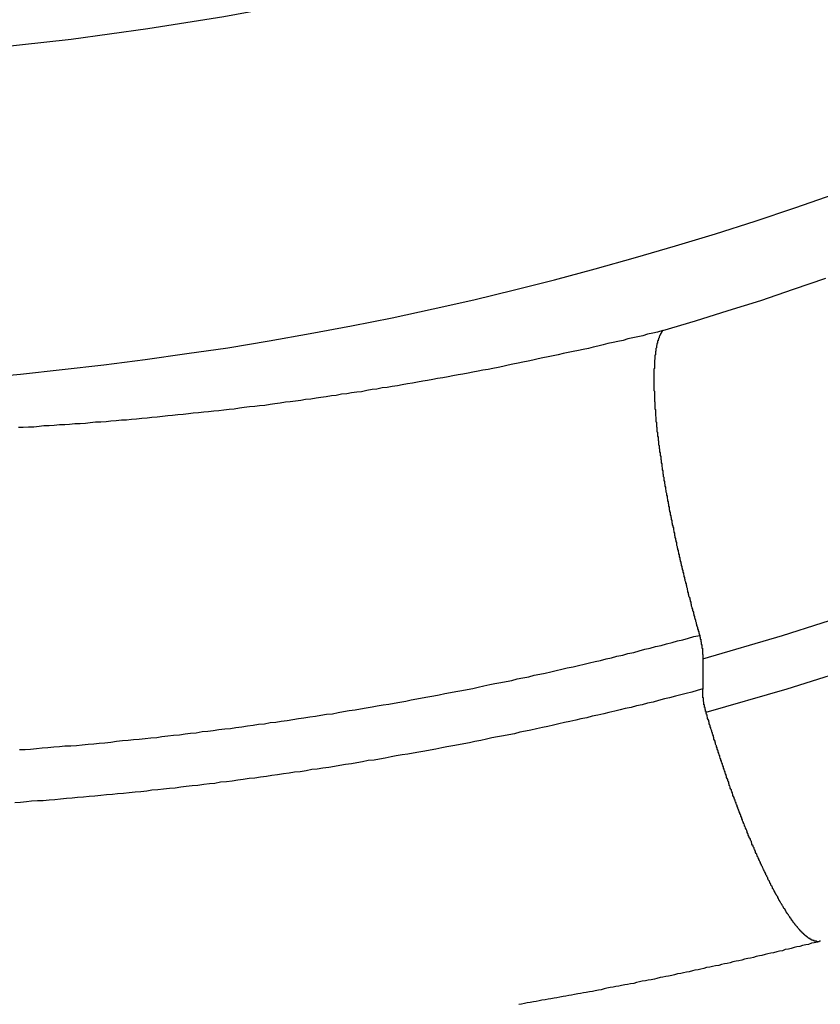
# Model space of a CAD drawing. Units: millimetres. Extents: x -4422 to 168, y 477 to 7931.
# Drawn here: x -2139 to -2124, y 3251 to 3269 of the extents above; entities that cross this region are included whole.
import ezdxf

# ---------------------------------------------------------------- set-up
doc = ezdxf.new("R2010")
doc.units = ezdxf.units.MM
doc.header["$LTSCALE"] = 20
doc.layers.get('0').update_dxf_attribs({"linetype": 'CONTINUOUS'})
doc.layers.get('DEFPOINTS').update_dxf_attribs({"linetype": 'CONTINUOUS'})
doc.layers.add('AM_5', color=3, linetype='CONTINUOUS', lineweight=25)
doc.layers.add('WIDOCZNE__ISO_', color=7, linetype='CONTINUOUS')
doc.layers.add('WIDOCZNE_WĄSKIE__ISO_', color=7, linetype='CONTINUOUS')
doc.styles.get("Standard").update_dxf_attribs({"font": 'isocp.shx'})
doc.dimstyles.get("Standard").update_dxf_attribs({"dimtxt": 0.18, "dimasz": 0.18, "dimexe": 0.18, "dimexo": 0.0625, "dimgap": 0.09, "dimtad": 0, "dimtih": 1, "dimtoh": 1, "dimzin": 0, "dimdsep": 46, "dimtxsty": 'Standard', "dimcen": 0.09, "dimadec": 0, "dimazin": 0, "dimtfac": 1, "dimtofl": 0, "dimtmove": 2, "dimatfit": 3, "dimfxl": 1, "dimtolj": 1, "dimarcsym": 0})

# ---------------------------------------------------------------- blocks, each defined once
blk = doc.blocks.new('*U29')
at = {"layer": 'AM_5', "color": 2}
blk.add_text('683', height=87.5, rotation=90, dxfattribs=at).set_placement((-1546.243, 2981.705))
blk = doc.blocks.new('*D28')
at = {"layer": 'AM_5', "linetype": 'ByBlock'}
for p, q in [((-2158.673, 3420.842), (-1481.745, 3420.842)), ((-1506.745, 3333.342), (-1506.745, 2825.342)), ((-2158.673, 2737.842), (-1481.745, 2737.842))]:
    blk.add_line(p, q, dxfattribs=at)
at = {"layer": 'AM_5'}
for points in [[(-1521.329, 3333.342), (-1492.162, 3333.342), (-1506.745, 3420.842)], [(-1521.329, 2825.342), (-1492.162, 2825.342), (-1506.745, 2737.842)]]:
    blk.add_solid(points, dxfattribs=at)
at = {"layer": 'DEFPOINTS', "color": 0}
for p in [(-2183.673, 3420.842), (-2183.673, 2737.842), (-1506.745, 2737.842)]:
    blk.add_point(p, dxfattribs=at)
blk.add_blockref('*U29', (0, 0))

msp = doc.modelspace()

# ---------------------------------------------------------------- linework, layer by layer
at = {"layer": 'WIDOCZNE__ISO_'}
msp.add_line((-2126.427, 3257.096), (-2126.427, 3256.523), dxfattribs=at)
for points in [[(-2127.184, 3263.318, 0), (-2127.194, 3263.308, 0), (-2127.194, 3263.308, 0), (-2127.194, 3263.298, 0), (-2127.204, 3263.298, 0), (-2127.204, 3263.298, 0), (-2127.204, 3263.288, 0), (-2127.204, 3263.288, 0), (-2127.214, 3263.278, 0), (-2127.214, 3263.278, 0), (-2127.214, 3263.268, 0), (-2127.214, 3263.268, 0), (-2127.224, 3263.258, 0), (-2127.224, 3263.258, 0), (-2127.224, 3263.258, 0), (-2127.224, 3263.248, 0), (-2127.234, 3263.248, 0), (-2127.234, 3263.238, 0), (-2127.234, 3263.228, 0), (-2127.234, 3263.228, 0), (-2127.244, 3263.218, 0), (-2127.244, 3263.218, 0), (-2127.244, 3263.208, 0), (-2127.244, 3263.208, 0), (-2127.254, 3263.198, 0), (-2127.254, 3263.198, 0), (-2127.254, 3263.188, 0), (-2127.254, 3263.178, 0), (-2127.254, 3263.178, 0), (-2127.264, 3263.168, 0), (-2127.264, 3263.168, 0), (-2127.264, 3263.158, 0), (-2127.264, 3263.148, 0), (-2127.274, 3263.148, 0), (-2127.274, 3263.138, 0), (-2127.274, 3263.138, 0), (-2127.274, 3263.128, 0), (-2127.274, 3263.118, 0), (-2127.284, 3263.118, 0), (-2127.284, 3263.108, 0), (-2127.284, 3263.098, 0), (-2127.284, 3263.098, 0), (-2127.284, 3263.088, 0), (-2127.284, 3263.078, 0), (-2127.294, 3263.068, 0), (-2127.294, 3263.068, 0), (-2127.294, 3263.058, 0), (-2127.294, 3263.048, 0), (-2127.294, 3263.038, 0), (-2127.294, 3263.038, 0), (-2127.304, 3263.028, 0), (-2127.304, 3263.018, 0), (-2127.304, 3263.008, 0), (-2127.304, 3263.008, 0), (-2127.304, 3262.998, 0), (-2127.304, 3262.988, 0), (-2127.314, 3262.978, 0), (-2127.314, 3262.968, 0), (-2127.314, 3262.968, 0), (-2127.314, 3262.958, 0), (-2127.314, 3262.948, 0), (-2127.314, 3262.938, 0), (-2127.314, 3262.928, 0), (-2127.324, 3262.918, 0), (-2127.324, 3262.918, 0), (-2127.324, 3262.908, 0), (-2127.324, 3262.898, 0), (-2127.324, 3262.888, 0), (-2127.324, 3262.878, 0), (-2127.324, 3262.868, 0), (-2127.324, 3262.858, 0), (-2127.334, 3262.848, 0), (-2127.334, 3262.838, 0), (-2127.334, 3262.838, 0), (-2127.334, 3262.828, 0), (-2127.334, 3262.818, 0), (-2127.334, 3262.808, 0), (-2127.334, 3262.798, 0), (-2127.334, 3262.788, 0), (-2127.334, 3262.778, 0), (-2127.334, 3262.768, 0), (-2127.344, 3262.758, 0), (-2127.344, 3262.748, 0), (-2127.344, 3262.738, 0), (-2127.344, 3262.728, 0), (-2127.344, 3262.718, 0), (-2127.344, 3262.708, 0), (-2127.344, 3262.698, 0), (-2127.344, 3262.688, 0), (-2127.344, 3262.678, 0), (-2127.344, 3262.668, 0), (-2127.344, 3262.658, 0), (-2127.344, 3262.648, 0), (-2127.344, 3262.638, 0), (-2127.344, 3262.618, 0), (-2127.344, 3262.608, 0), (-2127.344, 3262.598, 0), (-2127.354, 3262.588, 0), (-2127.354, 3262.578, 0), (-2127.354, 3262.568, 0), (-2127.354, 3262.558, 0), (-2127.354, 3262.548, 0), (-2127.354, 3262.538, 0), (-2127.354, 3262.518, 0), (-2127.354, 3262.508, 0), (-2127.354, 3262.498, 0), (-2127.354, 3262.488, 0), (-2127.354, 3262.478, 0), (-2127.354, 3262.468, 0), (-2127.354, 3262.458, 0), (-2127.354, 3262.438, 0), (-2127.354, 3262.428, 0), (-2127.354, 3262.418, 0), (-2127.354, 3262.408, 0), (-2127.354, 3262.398, 0), (-2127.354, 3262.378, 0), (-2127.354, 3262.368, 0), (-2127.354, 3262.358, 0), (-2127.354, 3262.348, 0), (-2127.354, 3262.328, 0), (-2127.354, 3262.318, 0), (-2127.354, 3262.308, 0), (-2127.354, 3262.298, 0), (-2127.354, 3262.278, 0), (-2127.354, 3262.268, 0), (-2127.354, 3262.258, 0), (-2127.354, 3262.248, 0), (-2127.354, 3262.228, 0), (-2127.354, 3262.218, 0), (-2127.354, 3262.208, 0), (-2127.354, 3262.188, 0), (-2127.354, 3262.178, 0), (-2127.344, 3262.168, 0), (-2127.344, 3262.148, 0), (-2127.344, 3262.138, 0), (-2127.344, 3262.128, 0), (-2127.344, 3262.108, 0), (-2127.344, 3262.098, 0), (-2127.344, 3262.088, 0), (-2127.344, 3262.068, 0), (-2127.344, 3262.058, 0), (-2127.344, 3262.048, 0), (-2127.344, 3262.028, 0), (-2127.344, 3262.018, 0), (-2127.344, 3261.998, 0), (-2127.344, 3261.988, 0), (-2127.344, 3261.978, 0), (-2127.334, 3261.958, 0), (-2127.334, 3261.948, 0), (-2127.334, 3261.928, 0), (-2127.334, 3261.918, 0), (-2127.334, 3261.908, 0), (-2127.334, 3261.888, 0), (-2127.334, 3261.878, 0), (-2127.334, 3261.858, 0), (-2127.334, 3261.848, 0), (-2127.334, 3261.828, 0), (-2127.324, 3261.818, 0), (-2127.324, 3261.798, 0), (-2127.324, 3261.788, 0), (-2127.324, 3261.768, 0), (-2127.324, 3261.758, 0), (-2127.324, 3261.738, 0), (-2127.324, 3261.728, 0), (-2127.324, 3261.708, 0), (-2127.324, 3261.698, 0), (-2127.314, 3261.678, 0), (-2127.314, 3261.668, 0), (-2127.314, 3261.648, 0), (-2127.314, 3261.638, 0), (-2127.314, 3261.618, 0), (-2127.314, 3261.608, 0), (-2127.314, 3261.588, 0), (-2127.304, 3261.578, 0), (-2127.304, 3261.558, 0), (-2127.304, 3261.538, 0), (-2127.304, 3261.528, 0), (-2127.304, 3261.508, 0), (-2127.304, 3261.498, 0), (-2127.294, 3261.478, 0), (-2127.294, 3261.468, 0), (-2127.294, 3261.448, 0), (-2127.294, 3261.428, 0), (-2127.294, 3261.418, 0), (-2127.294, 3261.398, 0), (-2127.284, 3261.388, 0), (-2127.284, 3261.368, 0), (-2127.284, 3261.348, 0), (-2127.284, 3261.338, 0), (-2127.284, 3261.318, 0), (-2127.274, 3261.298, 0), (-2127.274, 3261.288, 0), (-2127.274, 3261.268, 0), (-2127.274, 3261.248, 0), (-2127.274, 3261.238, 0), (-2127.264, 3261.218, 0), (-2127.264, 3261.198, 0), (-2127.264, 3261.188, 0), (-2127.264, 3261.168, 0), (-2127.264, 3261.148, 0), (-2127.254, 3261.138, 0), (-2127.254, 3261.118, 0), (-2127.254, 3261.098, 0), (-2127.254, 3261.088, 0), (-2127.244, 3261.068, 0), (-2127.244, 3261.048, 0), (-2127.244, 3261.028, 0), (-2127.244, 3261.018, 0), (-2127.234, 3260.998, 0), (-2127.234, 3260.978, 0), (-2127.234, 3260.958, 0), (-2127.234, 3260.948, 0), (-2127.224, 3260.928, 0), (-2127.224, 3260.908, 0), (-2127.224, 3260.888, 0), (-2127.224, 3260.878, 0), (-2127.214, 3260.858, 0), (-2127.214, 3260.838, 0), (-2127.214, 3260.818, 0), (-2127.214, 3260.808, 0), (-2127.204, 3260.788, 0), (-2127.204, 3260.768, 0), (-2127.204, 3260.748, 0), (-2127.204, 3260.738, 0), (-2127.194, 3260.718, 0), (-2127.194, 3260.698, 0), (-2127.194, 3260.678, 0), (-2127.184, 3260.658, 0), (-2127.184, 3260.638, 0), (-2127.184, 3260.628, 0), (-2127.184, 3260.608, 0), (-2127.174, 3260.588, 0), (-2127.174, 3260.568, 0), (-2127.174, 3260.548, 0), (-2127.164, 3260.538, 0), (-2127.164, 3260.518, 0), (-2127.164, 3260.498, 0), (-2127.164, 3260.478, 0), (-2127.154, 3260.458, 0), (-2127.154, 3260.438, 0), (-2127.154, 3260.418, 0), (-2127.144, 3260.408, 0), (-2127.144, 3260.388, 0), (-2127.144, 3260.368, 0), (-2127.134, 3260.348, 0), (-2127.134, 3260.328, 0), (-2127.134, 3260.308, 0), (-2127.124, 3260.288, 0), (-2127.124, 3260.278, 0), (-2127.124, 3260.258, 0), (-2127.114, 3260.238, 0), (-2127.114, 3260.218, 0), (-2127.114, 3260.198, 0), (-2127.104, 3260.178, 0), (-2127.104, 3260.158, 0), (-2127.104, 3260.138, 0), (-2127.094, 3260.118, 0), (-2127.094, 3260.098, 0), (-2127.094, 3260.088, 0), (-2127.084, 3260.068, 0), (-2127.084, 3260.048, 0), (-2127.074, 3260.028, 0), (-2127.074, 3260.008, 0), (-2127.074, 3259.988, 0), (-2127.064, 3259.968, 0), (-2127.064, 3259.948, 0), (-2127.064, 3259.928, 0), (-2127.054, 3259.908, 0), (-2127.054, 3259.888, 0), (-2127.044, 3259.868, 0), (-2127.044, 3259.848, 0), (-2127.044, 3259.828, 0), (-2127.034, 3259.808, 0), (-2127.034, 3259.788, 0), (-2127.024, 3259.768, 0), (-2127.024, 3259.748, 0), (-2127.024, 3259.738, 0), (-2127.014, 3259.718, 0), (-2127.014, 3259.698, 0), (-2127.014, 3259.678, 0), (-2127.004, 3259.658, 0), (-2127.004, 3259.638, 0), (-2126.994, 3259.618, 0), (-2126.994, 3259.598, 0), (-2126.984, 3259.578, 0), (-2126.984, 3259.558, 0), (-2126.984, 3259.538, 0), (-2126.974, 3259.518, 0), (-2126.974, 3259.498, 0), (-2126.964, 3259.478, 0), (-2126.964, 3259.458, 0), (-2126.964, 3259.438, 0), (-2126.954, 3259.418, 0), (-2126.954, 3259.398, 0), (-2126.944, 3259.378, 0), (-2126.944, 3259.358, 0), (-2126.934, 3259.338, 0), (-2126.934, 3259.318, 0), (-2126.924, 3259.298, 0), (-2126.924, 3259.268, 0), (-2126.924, 3259.248, 0), (-2126.914, 3259.228, 0), (-2126.914, 3259.208, 0), (-2126.904, 3259.188, 0), (-2126.904, 3259.168, 0), (-2126.894, 3259.148, 0), (-2126.894, 3259.128, 0), (-2126.884, 3259.108, 0), (-2126.884, 3259.088, 0), (-2126.874, 3259.068, 0), (-2126.874, 3259.048, 0), (-2126.874, 3259.028, 0), (-2126.864, 3259.008, 0), (-2126.864, 3258.988, 0), (-2126.854, 3258.968, 0), (-2126.854, 3258.948, 0), (-2126.844, 3258.928, 0), (-2126.844, 3258.908, 0), (-2126.834, 3258.888, 0), (-2126.834, 3258.868, 0), (-2126.824, 3258.848, 0), (-2126.824, 3258.828, 0), (-2126.814, 3258.808, 0), (-2126.814, 3258.788, 0), (-2126.804, 3258.768, 0), (-2126.804, 3258.738, 0), (-2126.794, 3258.718, 0), (-2126.794, 3258.698, 0), (-2126.784, 3258.678, 0), (-2126.784, 3258.658, 0), (-2126.774, 3258.638, 0), (-2126.774, 3258.618, 0), (-2126.764, 3258.598, 0), (-2126.764, 3258.578, 0), (-2126.754, 3258.558, 0), (-2126.754, 3258.538, 0), (-2126.744, 3258.518, 0), (-2126.744, 3258.498, 0), (-2126.734, 3258.478, 0), (-2126.734, 3258.458, 0), (-2126.724, 3258.438, 0), (-2126.724, 3258.408, 0), (-2126.714, 3258.388, 0), (-2126.714, 3258.368, 0), (-2126.704, 3258.348, 0), (-2126.704, 3258.328, 0), (-2126.694, 3258.308, 0), (-2126.694, 3258.288, 0), (-2126.684, 3258.268, 0), (-2126.674, 3258.248, 0), (-2126.674, 3258.228, 0), (-2126.664, 3258.208, 0), (-2126.664, 3258.188, 0), (-2126.654, 3258.168, 0), (-2126.654, 3258.148, 0), (-2126.644, 3258.128, 0), (-2126.644, 3258.098, 0), (-2126.634, 3258.078, 0), (-2126.634, 3258.058, 0), (-2126.624, 3258.038, 0), (-2126.624, 3258.018, 0), (-2126.614, 3257.998, 0), (-2126.604, 3257.978, 0), (-2126.604, 3257.958, 0), (-2126.594, 3257.938, 0), (-2126.594, 3257.918, 0), (-2126.584, 3257.898, 0), (-2126.584, 3257.878, 0), (-2126.574, 3257.858, 0), (-2126.564, 3257.828, 0), (-2126.564, 3257.808, 0), (-2126.554, 3257.788, 0), (-2126.554, 3257.768, 0), (-2126.544, 3257.748, 0), (-2126.544, 3257.728, 0), (-2126.534, 3257.708, 0), (-2126.524, 3257.688, 0), (-2126.524, 3257.668, 0), (-2126.514, 3257.648, 0), (-2126.514, 3257.628, 0), (-2126.504, 3257.608, 0), (-2126.504, 3257.588, 0), (-2126.494, 3257.568, 0), (-2126.484, 3257.538, 0)], [(-2126.484, 3257.538, 0), (-2126.484, 3257.538, 0), (-2126.484, 3257.538, 0), (-2126.484, 3257.538, 0), (-2126.484, 3257.538, 0), (-2126.484, 3257.528, 0), (-2126.484, 3257.528, 0), (-2126.484, 3257.528, 0), (-2126.484, 3257.528, 0), (-2126.484, 3257.518, 0), (-2126.484, 3257.518, 0), (-2126.484, 3257.518, 0), (-2126.484, 3257.518, 0), (-2126.484, 3257.508, 0), (-2126.484, 3257.508, 0), (-2126.474, 3257.508, 0), (-2126.474, 3257.508, 0), (-2126.474, 3257.508, 0), (-2126.474, 3257.498, 0), (-2126.474, 3257.498, 0), (-2126.474, 3257.498, 0), (-2126.474, 3257.498, 0), (-2126.474, 3257.488, 0), (-2126.474, 3257.488, 0), (-2126.474, 3257.488, 0), (-2126.474, 3257.488, 0), (-2126.474, 3257.478, 0), (-2126.474, 3257.478, 0), (-2126.474, 3257.478, 0), (-2126.474, 3257.478, 0), (-2126.474, 3257.478, 0), (-2126.474, 3257.468, 0), (-2126.474, 3257.468, 0), (-2126.464, 3257.468, 0), (-2126.464, 3257.468, 0), (-2126.464, 3257.458, 0), (-2126.464, 3257.458, 0), (-2126.464, 3257.458, 0), (-2126.464, 3257.458, 0), (-2126.464, 3257.448, 0), (-2126.464, 3257.448, 0), (-2126.464, 3257.448, 0), (-2126.464, 3257.448, 0), (-2126.464, 3257.448, 0), (-2126.464, 3257.438, 0), (-2126.464, 3257.438, 0), (-2126.464, 3257.438, 0), (-2126.464, 3257.438, 0), (-2126.464, 3257.428, 0), (-2126.464, 3257.428, 0), (-2126.464, 3257.428, 0), (-2126.464, 3257.428, 0), (-2126.454, 3257.418, 0), (-2126.454, 3257.418, 0), (-2126.454, 3257.418, 0), (-2126.454, 3257.418, 0), (-2126.454, 3257.418, 0), (-2126.454, 3257.408, 0), (-2126.454, 3257.408, 0), (-2126.454, 3257.408, 0), (-2126.454, 3257.408, 0), (-2126.454, 3257.398, 0), (-2126.454, 3257.398, 0), (-2126.454, 3257.398, 0), (-2126.454, 3257.398, 0), (-2126.454, 3257.388, 0), (-2126.454, 3257.388, 0), (-2126.454, 3257.388, 0), (-2126.454, 3257.388, 0), (-2126.454, 3257.388, 0), (-2126.454, 3257.378, 0), (-2126.454, 3257.378, 0), (-2126.454, 3257.378, 0), (-2126.454, 3257.378, 0), (-2126.454, 3257.368, 0), (-2126.454, 3257.368, 0), (-2126.444, 3257.368, 0), (-2126.444, 3257.368, 0), (-2126.444, 3257.358, 0), (-2126.444, 3257.358, 0), (-2126.444, 3257.358, 0), (-2126.444, 3257.358, 0), (-2126.444, 3257.348, 0), (-2126.444, 3257.348, 0), (-2126.444, 3257.348, 0), (-2126.444, 3257.348, 0), (-2126.444, 3257.348, 0), (-2126.444, 3257.338, 0), (-2126.444, 3257.338, 0), (-2126.444, 3257.338, 0), (-2126.444, 3257.338, 0), (-2126.444, 3257.328, 0), (-2126.444, 3257.328, 0), (-2126.444, 3257.328, 0), (-2126.444, 3257.328, 0), (-2126.444, 3257.318, 0), (-2126.444, 3257.318, 0), (-2126.444, 3257.318, 0), (-2126.444, 3257.318, 0), (-2126.444, 3257.318, 0), (-2126.444, 3257.308, 0), (-2126.444, 3257.308, 0), (-2126.444, 3257.308, 0), (-2126.444, 3257.308, 0), (-2126.444, 3257.298, 0), (-2126.444, 3257.298, 0), (-2126.434, 3257.298, 0), (-2126.434, 3257.298, 0), (-2126.434, 3257.288, 0), (-2126.434, 3257.288, 0), (-2126.434, 3257.288, 0), (-2126.434, 3257.288, 0), (-2126.434, 3257.278, 0), (-2126.434, 3257.278, 0), (-2126.434, 3257.278, 0), (-2126.434, 3257.278, 0), (-2126.434, 3257.278, 0), (-2126.434, 3257.268, 0), (-2126.434, 3257.268, 0), (-2126.434, 3257.268, 0), (-2126.434, 3257.268, 0), (-2126.434, 3257.258, 0), (-2126.434, 3257.258, 0), (-2126.434, 3257.258, 0), (-2126.434, 3257.258, 0), (-2126.434, 3257.248, 0), (-2126.434, 3257.248, 0), (-2126.434, 3257.248, 0), (-2126.434, 3257.248, 0), (-2126.434, 3257.238, 0), (-2126.434, 3257.238, 0), (-2126.434, 3257.238, 0), (-2126.434, 3257.238, 0), (-2126.434, 3257.238, 0), (-2126.434, 3257.228, 0), (-2126.434, 3257.228, 0), (-2126.434, 3257.228, 0), (-2126.434, 3257.228, 0), (-2126.434, 3257.218, 0), (-2126.434, 3257.218, 0), (-2126.434, 3257.218, 0), (-2126.434, 3257.218, 0), (-2126.434, 3257.208, 0), (-2126.434, 3257.208, 0), (-2126.434, 3257.208, 0), (-2126.434, 3257.208, 0), (-2126.434, 3257.198, 0), (-2126.434, 3257.198, 0), (-2126.434, 3257.198, 0), (-2126.434, 3257.198, 0), (-2126.434, 3257.198, 0), (-2126.434, 3257.188, 0), (-2126.434, 3257.188, 0), (-2126.434, 3257.188, 0), (-2126.434, 3257.188, 0), (-2126.434, 3257.178, 0), (-2126.424, 3257.178, 0), (-2126.424, 3257.178, 0), (-2126.424, 3257.178, 0), (-2126.424, 3257.168, 0), (-2126.424, 3257.168, 0), (-2126.424, 3257.168, 0), (-2126.424, 3257.168, 0), (-2126.424, 3257.158, 0), (-2126.424, 3257.158, 0), (-2126.424, 3257.158, 0), (-2126.424, 3257.158, 0), (-2126.424, 3257.158, 0), (-2126.424, 3257.148, 0), (-2126.424, 3257.148, 0), (-2126.424, 3257.148, 0), (-2126.424, 3257.148, 0), (-2126.424, 3257.138, 0), (-2126.424, 3257.138, 0), (-2126.424, 3257.138, 0), (-2126.424, 3257.138, 0), (-2126.424, 3257.128, 0), (-2126.424, 3257.128, 0), (-2126.424, 3257.128, 0), (-2126.424, 3257.128, 0), (-2126.424, 3257.118, 0), (-2126.424, 3257.118, 0), (-2126.424, 3257.118, 0), (-2126.424, 3257.118, 0), (-2126.424, 3257.108, 0), (-2126.424, 3257.108, 0), (-2126.424, 3257.108, 0), (-2126.424, 3257.108, 0), (-2126.424, 3257.108, 0), (-2126.424, 3257.098, 0), (-2126.424, 3257.098, 0), (-2126.424, 3257.098, 0)], [(-2126.364, 3256.088, 0), (-2126.364, 3256.088, 0), (-2126.364, 3256.088, 0), (-2126.364, 3256.098, 0), (-2126.364, 3256.098, 0), (-2126.374, 3256.098, 0), (-2126.374, 3256.108, 0), (-2126.374, 3256.108, 0), (-2126.374, 3256.108, 0), (-2126.374, 3256.118, 0), (-2126.374, 3256.118, 0), (-2126.374, 3256.118, 0), (-2126.374, 3256.128, 0), (-2126.374, 3256.128, 0), (-2126.374, 3256.128, 0), (-2126.374, 3256.138, 0), (-2126.384, 3256.138, 0), (-2126.384, 3256.138, 0), (-2126.384, 3256.148, 0), (-2126.384, 3256.148, 0), (-2126.384, 3256.148, 0), (-2126.384, 3256.158, 0), (-2126.384, 3256.158, 0), (-2126.384, 3256.158, 0), (-2126.384, 3256.168, 0), (-2126.384, 3256.168, 0), (-2126.384, 3256.168, 0), (-2126.384, 3256.178, 0), (-2126.394, 3256.178, 0), (-2126.394, 3256.188, 0), (-2126.394, 3256.188, 0), (-2126.394, 3256.188, 0), (-2126.394, 3256.198, 0), (-2126.394, 3256.198, 0), (-2126.394, 3256.198, 0), (-2126.394, 3256.208, 0), (-2126.394, 3256.208, 0), (-2126.394, 3256.208, 0), (-2126.394, 3256.218, 0), (-2126.394, 3256.218, 0), (-2126.394, 3256.218, 0), (-2126.394, 3256.228, 0), (-2126.404, 3256.228, 0), (-2126.404, 3256.228, 0), (-2126.404, 3256.238, 0), (-2126.404, 3256.238, 0), (-2126.404, 3256.238, 0), (-2126.404, 3256.248, 0), (-2126.404, 3256.248, 0), (-2126.404, 3256.248, 0), (-2126.404, 3256.258, 0), (-2126.404, 3256.258, 0), (-2126.404, 3256.258, 0), (-2126.404, 3256.268, 0), (-2126.404, 3256.268, 0), (-2126.404, 3256.268, 0), (-2126.404, 3256.278, 0), (-2126.404, 3256.278, 0), (-2126.404, 3256.278, 0), (-2126.414, 3256.288, 0), (-2126.414, 3256.288, 0), (-2126.414, 3256.298, 0), (-2126.414, 3256.298, 0), (-2126.414, 3256.298, 0), (-2126.414, 3256.308, 0), (-2126.414, 3256.308, 0), (-2126.414, 3256.308, 0), (-2126.414, 3256.318, 0), (-2126.414, 3256.318, 0), (-2126.414, 3256.318, 0), (-2126.414, 3256.328, 0), (-2126.414, 3256.328, 0), (-2126.414, 3256.328, 0), (-2126.414, 3256.338, 0), (-2126.414, 3256.338, 0), (-2126.414, 3256.338, 0), (-2126.414, 3256.348, 0), (-2126.414, 3256.348, 0), (-2126.414, 3256.348, 0), (-2126.414, 3256.358, 0), (-2126.414, 3256.358, 0), (-2126.424, 3256.358, 0), (-2126.424, 3256.368, 0), (-2126.424, 3256.368, 0), (-2126.424, 3256.368, 0), (-2126.424, 3256.378, 0), (-2126.424, 3256.378, 0), (-2126.424, 3256.388, 0), (-2126.424, 3256.388, 0), (-2126.424, 3256.388, 0), (-2126.424, 3256.398, 0), (-2126.424, 3256.398, 0), (-2126.424, 3256.398, 0), (-2126.424, 3256.408, 0), (-2126.424, 3256.408, 0), (-2126.424, 3256.408, 0), (-2126.424, 3256.418, 0), (-2126.424, 3256.418, 0), (-2126.424, 3256.418, 0), (-2126.424, 3256.428, 0), (-2126.424, 3256.428, 0), (-2126.424, 3256.428, 0), (-2126.424, 3256.438, 0), (-2126.424, 3256.438, 0), (-2126.424, 3256.438, 0), (-2126.424, 3256.448, 0), (-2126.424, 3256.448, 0), (-2126.424, 3256.458, 0), (-2126.424, 3256.458, 0), (-2126.424, 3256.458, 0), (-2126.424, 3256.468, 0), (-2126.424, 3256.468, 0), (-2126.424, 3256.468, 0), (-2126.424, 3256.478, 0), (-2126.424, 3256.478, 0), (-2126.424, 3256.478, 0), (-2126.424, 3256.488, 0), (-2126.424, 3256.488, 0), (-2126.424, 3256.488, 0), (-2126.424, 3256.498, 0), (-2126.424, 3256.498, 0), (-2126.424, 3256.498, 0), (-2126.424, 3256.508, 0), (-2126.424, 3256.508, 0), (-2126.424, 3256.508, 0), (-2126.424, 3256.518, 0), (-2126.424, 3256.518, 0), (-2126.424, 3256.528, 0)], [(-2124.194, 3251.748, 0), (-2124.204, 3251.748, 0), (-2124.204, 3251.748, 0), (-2124.204, 3251.748, 0), (-2124.214, 3251.748, 0), (-2124.214, 3251.748, 0), (-2124.224, 3251.738, 0), (-2124.224, 3251.738, 0), (-2124.224, 3251.738, 0), (-2124.234, 3251.738, 0), (-2124.234, 3251.738, 0), (-2124.234, 3251.738, 0), (-2124.244, 3251.738, 0), (-2124.244, 3251.738, 0), (-2124.254, 3251.738, 0), (-2124.254, 3251.738, 0), (-2124.254, 3251.738, 0), (-2124.264, 3251.738, 0), (-2124.264, 3251.738, 0), (-2124.264, 3251.738, 0), (-2124.274, 3251.748, 0), (-2124.274, 3251.748, 0), (-2124.284, 3251.748, 0), (-2124.284, 3251.748, 0), (-2124.284, 3251.748, 0), (-2124.294, 3251.748, 0), (-2124.294, 3251.748, 0), (-2124.304, 3251.748, 0), (-2124.304, 3251.748, 0), (-2124.304, 3251.748, 0), (-2124.314, 3251.748, 0), (-2124.314, 3251.758, 0), (-2124.324, 3251.758, 0), (-2124.324, 3251.758, 0), (-2124.334, 3251.758, 0), (-2124.334, 3251.758, 0), (-2124.334, 3251.758, 0), (-2124.344, 3251.768, 0), (-2124.344, 3251.768, 0), (-2124.354, 3251.768, 0), (-2124.354, 3251.768, 0), (-2124.364, 3251.768, 0), (-2124.364, 3251.778, 0), (-2124.364, 3251.778, 0), (-2124.374, 3251.778, 0), (-2124.374, 3251.778, 0), (-2124.384, 3251.778, 0), (-2124.384, 3251.788, 0), (-2124.394, 3251.788, 0), (-2124.394, 3251.788, 0), (-2124.394, 3251.798, 0), (-2124.404, 3251.798, 0), (-2124.404, 3251.798, 0), (-2124.414, 3251.798, 0), (-2124.414, 3251.808, 0), (-2124.424, 3251.808, 0), (-2124.424, 3251.808, 0), (-2124.434, 3251.818, 0), (-2124.434, 3251.818, 0), (-2124.444, 3251.818, 0), (-2124.444, 3251.828, 0), (-2124.454, 3251.828, 0), (-2124.454, 3251.828, 0), (-2124.454, 3251.838, 0), (-2124.464, 3251.838, 0), (-2124.464, 3251.848, 0), (-2124.474, 3251.848, 0), (-2124.474, 3251.848, 0), (-2124.484, 3251.858, 0), (-2124.484, 3251.858, 0), (-2124.494, 3251.868, 0), (-2124.494, 3251.868, 0), (-2124.504, 3251.868, 0), (-2124.504, 3251.878, 0), (-2124.514, 3251.878, 0), (-2124.514, 3251.888, 0), (-2124.524, 3251.888, 0), (-2124.524, 3251.898, 0), (-2124.534, 3251.898, 0), (-2124.534, 3251.908, 0), (-2124.544, 3251.908, 0), (-2124.544, 3251.918, 0), (-2124.554, 3251.918, 0), (-2124.554, 3251.928, 0), (-2124.564, 3251.928, 0), (-2124.564, 3251.938, 0), (-2124.574, 3251.938, 0), (-2124.574, 3251.948, 0), (-2124.584, 3251.948, 0), (-2124.584, 3251.958, 0), (-2124.594, 3251.968, 0), (-2124.594, 3251.968, 0), (-2124.604, 3251.978, 0), (-2124.604, 3251.978, 0), (-2124.614, 3251.988, 0), (-2124.614, 3251.988, 0), (-2124.624, 3251.998, 0), (-2124.624, 3252.008, 0), (-2124.634, 3252.008, 0), (-2124.634, 3252.018, 0), (-2124.644, 3252.028, 0), (-2124.644, 3252.028, 0), (-2124.654, 3252.038, 0), (-2124.654, 3252.048, 0), (-2124.664, 3252.048, 0), (-2124.674, 3252.058, 0), (-2124.674, 3252.068, 0), (-2124.684, 3252.068, 0), (-2124.684, 3252.078, 0), (-2124.694, 3252.088, 0), (-2124.694, 3252.088, 0), (-2124.704, 3252.098, 0), (-2124.704, 3252.108, 0), (-2124.714, 3252.108, 0), (-2124.714, 3252.118, 0), (-2124.724, 3252.128, 0), (-2124.724, 3252.138, 0), (-2124.734, 3252.138, 0), (-2124.744, 3252.148, 0), (-2124.744, 3252.158, 0), (-2124.754, 3252.168, 0), (-2124.754, 3252.178, 0), (-2124.764, 3252.178, 0), (-2124.764, 3252.188, 0), (-2124.774, 3252.198, 0), (-2124.774, 3252.208, 0), (-2124.784, 3252.218, 0), (-2124.784, 3252.218, 0), (-2124.794, 3252.228, 0), (-2124.804, 3252.238, 0), (-2124.804, 3252.248, 0), (-2124.814, 3252.258, 0), (-2124.814, 3252.268, 0), (-2124.824, 3252.268, 0), (-2124.824, 3252.278, 0), (-2124.834, 3252.288, 0), (-2124.844, 3252.298, 0), (-2124.844, 3252.308, 0), (-2124.854, 3252.318, 0), (-2124.854, 3252.328, 0), (-2124.864, 3252.338, 0), (-2124.864, 3252.348, 0), (-2124.874, 3252.358, 0), (-2124.884, 3252.358, 0), (-2124.884, 3252.368, 0), (-2124.894, 3252.378, 0), (-2124.894, 3252.388, 0), (-2124.904, 3252.398, 0), (-2124.904, 3252.408, 0), (-2124.914, 3252.418, 0), (-2124.924, 3252.428, 0), (-2124.924, 3252.438, 0), (-2124.934, 3252.448, 0), (-2124.934, 3252.458, 0), (-2124.944, 3252.468, 0), (-2124.954, 3252.478, 0), (-2124.954, 3252.488, 0), (-2124.964, 3252.498, 0), (-2124.964, 3252.508, 0), (-2124.974, 3252.518, 0), (-2124.984, 3252.528, 0), (-2124.984, 3252.538, 0), (-2124.994, 3252.548, 0), (-2124.994, 3252.558, 0), (-2125.004, 3252.578, 0), (-2125.004, 3252.588, 0), (-2125.014, 3252.598, 0), (-2125.024, 3252.608, 0), (-2125.024, 3252.618, 0), (-2125.034, 3252.628, 0), (-2125.044, 3252.638, 0), (-2125.044, 3252.648, 0), (-2125.054, 3252.658, 0), (-2125.054, 3252.668, 0), (-2125.064, 3252.688, 0), (-2125.074, 3252.698, 0), (-2125.074, 3252.708, 0), (-2125.084, 3252.718, 0), (-2125.084, 3252.728, 0), (-2125.094, 3252.738, 0), (-2125.104, 3252.748, 0), (-2125.104, 3252.768, 0), (-2125.114, 3252.778, 0), (-2125.114, 3252.788, 0), (-2125.124, 3252.798, 0), (-2125.134, 3252.808, 0), (-2125.134, 3252.828, 0), (-2125.144, 3252.838, 0), (-2125.154, 3252.848, 0), (-2125.154, 3252.858, 0), (-2125.164, 3252.878, 0), (-2125.164, 3252.888, 0), (-2125.174, 3252.898, 0), (-2125.184, 3252.908, 0), (-2125.184, 3252.918, 0), (-2125.194, 3252.938, 0), (-2125.194, 3252.948, 0), (-2125.204, 3252.958, 0), (-2125.214, 3252.978, 0), (-2125.214, 3252.988, 0), (-2125.224, 3252.998, 0), (-2125.234, 3253.008, 0), (-2125.234, 3253.028, 0), (-2125.244, 3253.038, 0), (-2125.244, 3253.048, 0), (-2125.254, 3253.068, 0), (-2125.264, 3253.078, 0), (-2125.264, 3253.088, 0), (-2125.274, 3253.108, 0), (-2125.284, 3253.118, 0), (-2125.284, 3253.128, 0), (-2125.294, 3253.148, 0), (-2125.294, 3253.158, 0), (-2125.304, 3253.168, 0), (-2125.314, 3253.188, 0), (-2125.314, 3253.198, 0), (-2125.324, 3253.208, 0), (-2125.334, 3253.228, 0), (-2125.334, 3253.238, 0), (-2125.344, 3253.258, 0), (-2125.354, 3253.268, 0), (-2125.354, 3253.278, 0), (-2125.364, 3253.298, 0), (-2125.364, 3253.308, 0), (-2125.374, 3253.328, 0), (-2125.384, 3253.338, 0), (-2125.384, 3253.348, 0), (-2125.394, 3253.368, 0), (-2125.404, 3253.378, 0), (-2125.404, 3253.398, 0), (-2125.414, 3253.408, 0), (-2125.424, 3253.428, 0), (-2125.424, 3253.438, 0), (-2125.434, 3253.458, 0), (-2125.434, 3253.468, 0), (-2125.444, 3253.488, 0), (-2125.454, 3253.498, 0), (-2125.454, 3253.518, 0), (-2125.464, 3253.528, 0), (-2125.474, 3253.538, 0), (-2125.474, 3253.558, 0), (-2125.484, 3253.568, 0), (-2125.494, 3253.588, 0), (-2125.494, 3253.608, 0), (-2125.504, 3253.618, 0), (-2125.504, 3253.638, 0), (-2125.514, 3253.648, 0), (-2125.524, 3253.668, 0), (-2125.524, 3253.678, 0), (-2125.534, 3253.698, 0), (-2125.544, 3253.708, 0), (-2125.544, 3253.728, 0), (-2125.554, 3253.738, 0), (-2125.564, 3253.758, 0), (-2125.564, 3253.768, 0), (-2125.574, 3253.788, 0), (-2125.584, 3253.808, 0), (-2125.584, 3253.818, 0), (-2125.594, 3253.838, 0), (-2125.594, 3253.848, 0), (-2125.604, 3253.868, 0), (-2125.614, 3253.888, 0), (-2125.614, 3253.898, 0), (-2125.624, 3253.918, 0), (-2125.634, 3253.928, 0), (-2125.634, 3253.948, 0), (-2125.644, 3253.968, 0), (-2125.654, 3253.978, 0), (-2125.654, 3253.998, 0), (-2125.664, 3254.018, 0), (-2125.674, 3254.028, 0), (-2125.674, 3254.048, 0), (-2125.684, 3254.068, 0), (-2125.684, 3254.078, 0), (-2125.694, 3254.098, 0), (-2125.704, 3254.118, 0), (-2125.704, 3254.128, 0), (-2125.714, 3254.148, 0), (-2125.724, 3254.168, 0), (-2125.724, 3254.178, 0), (-2125.734, 3254.198, 0), (-2125.744, 3254.218, 0), (-2125.744, 3254.228, 0), (-2125.754, 3254.248, 0), (-2125.764, 3254.268, 0), (-2125.764, 3254.278, 0), (-2125.774, 3254.298, 0), (-2125.774, 3254.318, 0), (-2125.784, 3254.338, 0), (-2125.794, 3254.348, 0), (-2125.794, 3254.368, 0), (-2125.804, 3254.388, 0), (-2125.814, 3254.398, 0), (-2125.814, 3254.418, 0), (-2125.824, 3254.438, 0), (-2125.834, 3254.458, 0), (-2125.834, 3254.468, 0), (-2125.844, 3254.488, 0), (-2125.854, 3254.508, 0), (-2125.854, 3254.528, 0), (-2125.864, 3254.538, 0), (-2125.864, 3254.558, 0), (-2125.874, 3254.578, 0), (-2125.884, 3254.598, 0), (-2125.884, 3254.618, 0), (-2125.894, 3254.628, 0), (-2125.904, 3254.648, 0), (-2125.904, 3254.668, 0), (-2125.914, 3254.688, 0), (-2125.924, 3254.698, 0), (-2125.924, 3254.718, 0), (-2125.934, 3254.738, 0), (-2125.934, 3254.758, 0), (-2125.944, 3254.778, 0), (-2125.954, 3254.788, 0), (-2125.954, 3254.808, 0), (-2125.964, 3254.828, 0), (-2125.974, 3254.848, 0), (-2125.974, 3254.868, 0), (-2125.984, 3254.888, 0), (-2125.984, 3254.898, 0), (-2125.994, 3254.918, 0), (-2126.004, 3254.938, 0), (-2126.004, 3254.958, 0), (-2126.014, 3254.978, 0), (-2126.024, 3254.998, 0), (-2126.024, 3255.008, 0), (-2126.034, 3255.028, 0), (-2126.034, 3255.048, 0), (-2126.044, 3255.068, 0), (-2126.054, 3255.088, 0), (-2126.054, 3255.108, 0), (-2126.064, 3255.128, 0), (-2126.074, 3255.138, 0), (-2126.074, 3255.158, 0), (-2126.084, 3255.178, 0), (-2126.084, 3255.198, 0), (-2126.094, 3255.218, 0), (-2126.104, 3255.238, 0), (-2126.104, 3255.258, 0), (-2126.114, 3255.278, 0), (-2126.124, 3255.288, 0), (-2126.124, 3255.308, 0), (-2126.134, 3255.328, 0), (-2126.134, 3255.348, 0), (-2126.144, 3255.368, 0), (-2126.154, 3255.388, 0), (-2126.154, 3255.408, 0), (-2126.164, 3255.428, 0), (-2126.164, 3255.448, 0), (-2126.174, 3255.458, 0), (-2126.184, 3255.478, 0), (-2126.184, 3255.498, 0), (-2126.194, 3255.518, 0), (-2126.194, 3255.538, 0), (-2126.204, 3255.558, 0), (-2126.214, 3255.578, 0), (-2126.214, 3255.598, 0), (-2126.224, 3255.618, 0), (-2126.224, 3255.638, 0), (-2126.234, 3255.658, 0), (-2126.244, 3255.678, 0), (-2126.244, 3255.698, 0), (-2126.254, 3255.708, 0), (-2126.254, 3255.728, 0), (-2126.264, 3255.748, 0), (-2126.274, 3255.768, 0), (-2126.274, 3255.788, 0), (-2126.284, 3255.808, 0), (-2126.284, 3255.828, 0), (-2126.294, 3255.848, 0), (-2126.304, 3255.868, 0), (-2126.304, 3255.888, 0), (-2126.314, 3255.908, 0), (-2126.314, 3255.928, 0), (-2126.324, 3255.948, 0), (-2126.334, 3255.968, 0), (-2126.334, 3255.988, 0), (-2126.344, 3256.008, 0), (-2126.344, 3256.028, 0), (-2126.354, 3256.048, 0), (-2126.364, 3256.068, 0), (-2126.364, 3256.088, 0)], [(-2124.204, 3251.748, 0), (-2124.254, 3251.728, 0), (-2124.314, 3251.718, 0), (-2124.364, 3251.708, 0), (-2124.424, 3251.688, 0), (-2124.474, 3251.678, 0), (-2124.534, 3251.668, 0), (-2124.584, 3251.648, 0), (-2124.644, 3251.638, 0), (-2124.694, 3251.628, 0), (-2124.754, 3251.608, 0), (-2124.804, 3251.598, 0), (-2124.864, 3251.588, 0), (-2124.914, 3251.568, 0), (-2124.974, 3251.558, 0), (-2125.024, 3251.548, 0), (-2125.084, 3251.528, 0), (-2125.134, 3251.518, 0), (-2125.194, 3251.508, 0), (-2125.244, 3251.498, 0), (-2125.304, 3251.478, 0), (-2125.354, 3251.468, 0), (-2125.414, 3251.458, 0), (-2125.464, 3251.438, 0), (-2125.524, 3251.428, 0), (-2125.574, 3251.418, 0), (-2125.634, 3251.408, 0), (-2125.684, 3251.388, 0), (-2125.744, 3251.378, 0), (-2125.794, 3251.368, 0), (-2125.854, 3251.358, 0), (-2125.904, 3251.338, 0), (-2125.964, 3251.328, 0), (-2126.014, 3251.318, 0), (-2126.074, 3251.308, 0), (-2126.124, 3251.288, 0), (-2126.184, 3251.278, 0), (-2126.244, 3251.268, 0), (-2126.294, 3251.258, 0), (-2126.354, 3251.248, 0), (-2126.404, 3251.228, 0), (-2126.464, 3251.218, 0), (-2126.514, 3251.208, 0), (-2126.574, 3251.198, 0), (-2126.624, 3251.188, 0), (-2126.684, 3251.168, 0), (-2126.734, 3251.158, 0), (-2126.794, 3251.148, 0), (-2126.844, 3251.138, 0), (-2126.904, 3251.128, 0), (-2126.964, 3251.108, 0), (-2127.014, 3251.098, 0), (-2127.074, 3251.088, 0), (-2127.124, 3251.078, 0), (-2127.184, 3251.068, 0), (-2127.234, 3251.058, 0), (-2127.294, 3251.038, 0), (-2127.344, 3251.028, 0), (-2127.404, 3251.018, 0), (-2127.464, 3251.008, 0), (-2127.514, 3250.998, 0), (-2127.574, 3250.988, 0), (-2127.624, 3250.978, 0), (-2127.684, 3250.968, 0), (-2127.734, 3250.948, 0), (-2127.794, 3250.938, 0), (-2127.854, 3250.928, 0), (-2127.904, 3250.918, 0), (-2127.964, 3250.908, 0), (-2128.014, 3250.898, 0), (-2128.074, 3250.888, 0), (-2128.124, 3250.878, 0), (-2128.184, 3250.868, 0), (-2128.244, 3250.858, 0), (-2128.294, 3250.848, 0), (-2128.354, 3250.828, 0), (-2128.404, 3250.818, 0), (-2128.464, 3250.808, 0), (-2128.514, 3250.798, 0), (-2128.574, 3250.788, 0), (-2128.634, 3250.778, 0), (-2128.684, 3250.768, 0), (-2128.744, 3250.758, 0), (-2128.794, 3250.748, 0), (-2128.854, 3250.738, 0), (-2128.914, 3250.728, 0), (-2128.964, 3250.718, 0), (-2129.024, 3250.708, 0), (-2129.074, 3250.698, 0), (-2129.134, 3250.688, 0), (-2129.194, 3250.678, 0), (-2129.244, 3250.668, 0), (-2129.304, 3250.658, 0), (-2129.354, 3250.648, 0), (-2129.414, 3250.638, 0), (-2129.474, 3250.628, 0), (-2129.524, 3250.618, 0), (-2129.584, 3250.608, 0), (-2129.634, 3250.598, 0), (-2129.694, 3250.588, 0), (-2129.754, 3250.578, 0), (-2129.804, 3250.568, 0), (-2129.864, 3250.558, 0), (-2129.914, 3250.548, 0)]]:
    msp.add_polyline3d(points, dxfattribs=at)
at = {"layer": 'WIDOCZNE_WĄSKIE__ISO_'}
for points in [[(-2145.674, 3268.398, 0), (-2144.214, 3268.418, 0), (-2142.754, 3268.468, 0), (-2141.294, 3268.558, 0), (-2139.844, 3268.678, 0), (-2138.394, 3268.838, 0), (-2136.944, 3269.038, 0), (-2135.504, 3269.268, 0), (-2134.064, 3269.528, 0), (-2132.634, 3269.828, 0), (-2131.214, 3270.168, 0), (-2129.804, 3270.538, 0), (-2128.404, 3270.938, 0), (-2127.004, 3271.378, 0), (-2125.624, 3271.848, 0), (-2124.264, 3272.348, 0), (-2122.904, 3272.888, 0)], [(-2140.134, 3262.418, 0), (-2139.354, 3262.488, 0), (-2138.564, 3262.578, 0), (-2137.774, 3262.668, 0), (-2136.994, 3262.768, 0), (-2136.204, 3262.878, 0), (-2135.424, 3262.988, 0), (-2134.644, 3263.118, 0), (-2133.864, 3263.258, 0), (-2133.084, 3263.408, 0), (-2132.314, 3263.558, 0), (-2131.534, 3263.728, 0), (-2130.764, 3263.898, 0), (-2129.994, 3264.088, 0), (-2129.234, 3264.278, 0), (-2128.464, 3264.488, 0), (-2127.704, 3264.698, 0), (-2126.944, 3264.918, 0), (-2126.184, 3265.148, 0), (-2125.434, 3265.388, 0), (-2124.684, 3265.638, 0), (-2123.934, 3265.898, 0)], [(-2127.184, 3263.318, 0), (-2126.564, 3263.498, 0), (-2125.944, 3263.698, 0), (-2125.324, 3263.888, 0), (-2124.704, 3264.098, 0), (-2124.094, 3264.308, 0)], [(-2127.184, 3263.318, 0), (-2127.284, 3263.288, 0), (-2127.374, 3263.268, 0), (-2127.474, 3263.248, 0), (-2127.564, 3263.218, 0), (-2127.654, 3263.198, 0), (-2127.754, 3263.178, 0), (-2127.844, 3263.158, 0), (-2127.934, 3263.128, 0), (-2128.034, 3263.108, 0), (-2128.124, 3263.088, 0), (-2128.224, 3263.068, 0), (-2128.314, 3263.048, 0), (-2128.414, 3263.018, 0), (-2128.504, 3262.998, 0), (-2128.594, 3262.978, 0), (-2128.694, 3262.958, 0), (-2128.784, 3262.938, 0), (-2128.884, 3262.918, 0), (-2128.974, 3262.898, 0), (-2129.074, 3262.878, 0), (-2129.164, 3262.858, 0), (-2129.264, 3262.838, 0), (-2129.354, 3262.818, 0), (-2129.454, 3262.798, 0), (-2129.544, 3262.778, 0), (-2129.644, 3262.758, 0), (-2129.734, 3262.738, 0), (-2129.834, 3262.718, 0), (-2129.924, 3262.698, 0), (-2130.024, 3262.678, 0), (-2130.114, 3262.658, 0), (-2130.214, 3262.638, 0), (-2130.304, 3262.618, 0), (-2130.404, 3262.598, 0), (-2130.494, 3262.578, 0), (-2130.594, 3262.568, 0), (-2130.684, 3262.548, 0), (-2130.784, 3262.528, 0), (-2130.874, 3262.508, 0), (-2130.974, 3262.488, 0), (-2131.064, 3262.478, 0), (-2131.164, 3262.458, 0), (-2131.254, 3262.438, 0), (-2131.354, 3262.418, 0), (-2131.454, 3262.408, 0), (-2131.544, 3262.388, 0), (-2131.644, 3262.368, 0), (-2131.734, 3262.358, 0), (-2131.834, 3262.338, 0), (-2131.924, 3262.318, 0), (-2132.024, 3262.308, 0), (-2132.124, 3262.288, 0), (-2132.214, 3262.268, 0), (-2132.314, 3262.258, 0), (-2132.404, 3262.238, 0), (-2132.504, 3262.228, 0), (-2132.604, 3262.208, 0), (-2132.694, 3262.198, 0), (-2132.794, 3262.178, 0), (-2132.894, 3262.158, 0), (-2132.984, 3262.148, 0), (-2133.084, 3262.138, 0), (-2133.174, 3262.118, 0), (-2133.274, 3262.108, 0), (-2133.374, 3262.088, 0), (-2133.464, 3262.078, 0), (-2133.564, 3262.058, 0), (-2133.664, 3262.048, 0), (-2133.754, 3262.038, 0), (-2133.854, 3262.018, 0), (-2133.954, 3262.008, 0), (-2134.044, 3261.988, 0), (-2134.144, 3261.978, 0), (-2134.244, 3261.968, 0), (-2134.334, 3261.958, 0), (-2134.434, 3261.938, 0), (-2134.534, 3261.928, 0), (-2134.624, 3261.918, 0), (-2134.724, 3261.898, 0), (-2134.824, 3261.888, 0), (-2134.914, 3261.878, 0), (-2135.014, 3261.868, 0), (-2135.114, 3261.858, 0), (-2135.204, 3261.848, 0), (-2135.304, 3261.828, 0), (-2135.404, 3261.818, 0), (-2135.504, 3261.808, 0), (-2135.594, 3261.798, 0), (-2135.694, 3261.788, 0), (-2135.794, 3261.778, 0), (-2135.884, 3261.768, 0), (-2135.984, 3261.758, 0), (-2136.084, 3261.748, 0), (-2136.174, 3261.738, 0), (-2136.274, 3261.728, 0), (-2136.374, 3261.718, 0), (-2136.474, 3261.708, 0), (-2136.564, 3261.698, 0), (-2136.664, 3261.688, 0), (-2136.764, 3261.678, 0), (-2136.864, 3261.668, 0), (-2136.954, 3261.658, 0), (-2137.054, 3261.648, 0), (-2137.154, 3261.638, 0), (-2137.254, 3261.628, 0), (-2137.344, 3261.618, 0), (-2137.444, 3261.618, 0), (-2137.544, 3261.608, 0), (-2137.644, 3261.598, 0), (-2137.734, 3261.588, 0), (-2137.834, 3261.578, 0), (-2137.934, 3261.578, 0), (-2138.034, 3261.568, 0), (-2138.124, 3261.558, 0), (-2138.224, 3261.548, 0), (-2138.324, 3261.548, 0), (-2138.424, 3261.538, 0), (-2138.514, 3261.528, 0), (-2138.614, 3261.528, 0), (-2138.714, 3261.518, 0), (-2138.814, 3261.508, 0), (-2138.914, 3261.508, 0), (-2139.004, 3261.498, 0), (-2139.104, 3261.488, 0), (-2139.204, 3261.488, 0), (-2139.304, 3261.478, 0), (-2139.394, 3261.478, 0)], [(-2126.424, 3257.098, 0), (-2124.914, 3257.538, 0), (-2123.414, 3258.018, 0)], [(-2139.374, 3255.378, 0), (-2139.264, 3255.378, 0), (-2139.164, 3255.388, 0), (-2139.054, 3255.398, 0), (-2138.944, 3255.408, 0), (-2138.834, 3255.418, 0), (-2138.724, 3255.428, 0), (-2138.614, 3255.438, 0), (-2138.514, 3255.448, 0), (-2138.404, 3255.448, 0), (-2138.294, 3255.458, 0), (-2138.184, 3255.468, 0), (-2138.074, 3255.478, 0), (-2137.964, 3255.488, 0), (-2137.864, 3255.498, 0), (-2137.754, 3255.508, 0), (-2137.644, 3255.518, 0), (-2137.534, 3255.538, 0), (-2137.424, 3255.548, 0), (-2137.314, 3255.558, 0), (-2137.214, 3255.568, 0), (-2137.104, 3255.578, 0), (-2136.994, 3255.588, 0), (-2136.884, 3255.598, 0), (-2136.774, 3255.608, 0), (-2136.674, 3255.628, 0), (-2136.564, 3255.638, 0), (-2136.454, 3255.648, 0), (-2136.344, 3255.658, 0), (-2136.234, 3255.678, 0), (-2136.134, 3255.688, 0), (-2136.024, 3255.698, 0), (-2135.914, 3255.718, 0), (-2135.804, 3255.728, 0), (-2135.704, 3255.738, 0), (-2135.594, 3255.758, 0), (-2135.484, 3255.768, 0), (-2135.374, 3255.778, 0), (-2135.274, 3255.798, 0), (-2135.164, 3255.808, 0), (-2135.054, 3255.828, 0), (-2134.944, 3255.838, 0), (-2134.844, 3255.858, 0), (-2134.734, 3255.868, 0), (-2134.624, 3255.888, 0), (-2134.514, 3255.898, 0), (-2134.414, 3255.918, 0), (-2134.304, 3255.928, 0), (-2134.194, 3255.948, 0), (-2134.084, 3255.968, 0), (-2133.984, 3255.978, 0), (-2133.874, 3255.998, 0), (-2133.764, 3256.008, 0), (-2133.664, 3256.028, 0), (-2133.554, 3256.048, 0), (-2133.444, 3256.058, 0), (-2133.334, 3256.078, 0), (-2133.234, 3256.098, 0), (-2133.124, 3256.118, 0), (-2133.014, 3256.128, 0), (-2132.914, 3256.148, 0), (-2132.804, 3256.168, 0), (-2132.694, 3256.188, 0), (-2132.594, 3256.208, 0), (-2132.484, 3256.228, 0), (-2132.374, 3256.238, 0), (-2132.274, 3256.258, 0), (-2132.164, 3256.278, 0), (-2132.054, 3256.298, 0), (-2131.954, 3256.318, 0), (-2131.844, 3256.338, 0), (-2131.744, 3256.358, 0), (-2131.634, 3256.378, 0), (-2131.524, 3256.398, 0), (-2131.424, 3256.418, 0), (-2131.314, 3256.438, 0), (-2131.204, 3256.458, 0), (-2131.104, 3256.478, 0), (-2130.994, 3256.498, 0), (-2130.894, 3256.518, 0), (-2130.784, 3256.538, 0), (-2130.684, 3256.558, 0), (-2130.574, 3256.588, 0), (-2130.464, 3256.608, 0), (-2130.364, 3256.628, 0), (-2130.254, 3256.648, 0), (-2130.154, 3256.668, 0), (-2130.044, 3256.688, 0), (-2129.944, 3256.718, 0), (-2129.834, 3256.738, 0), (-2129.724, 3256.758, 0), (-2129.624, 3256.788, 0), (-2129.514, 3256.808, 0), (-2129.414, 3256.828, 0), (-2129.304, 3256.848, 0), (-2129.204, 3256.878, 0), (-2129.094, 3256.898, 0), (-2128.994, 3256.928, 0), (-2128.884, 3256.948, 0), (-2128.784, 3256.968, 0), (-2128.674, 3256.998, 0), (-2128.574, 3257.018, 0), (-2128.464, 3257.048, 0), (-2128.364, 3257.068, 0), (-2128.254, 3257.098, 0), (-2128.154, 3257.118, 0), (-2128.054, 3257.148, 0), (-2127.944, 3257.168, 0), (-2127.844, 3257.198, 0), (-2127.734, 3257.218, 0), (-2127.634, 3257.248, 0), (-2127.524, 3257.278, 0), (-2127.424, 3257.298, 0), (-2127.324, 3257.328, 0), (-2127.214, 3257.348, 0), (-2127.114, 3257.378, 0), (-2127.004, 3257.408, 0), (-2126.904, 3257.438, 0), (-2126.804, 3257.458, 0), (-2126.694, 3257.488, 0), (-2126.594, 3257.518, 0), (-2126.484, 3257.538, 0)], [(-2126.364, 3256.088, 0), (-2124.824, 3256.528, 0), (-2123.304, 3257.008, 0)], [(-2126.424, 3256.528, 0), (-2126.534, 3256.498, 0), (-2126.634, 3256.468, 0), (-2126.744, 3256.438, 0), (-2126.844, 3256.418, 0), (-2126.944, 3256.388, 0), (-2127.054, 3256.358, 0), (-2127.154, 3256.338, 0), (-2127.264, 3256.308, 0), (-2127.364, 3256.278, 0), (-2127.474, 3256.258, 0), (-2127.574, 3256.228, 0), (-2127.684, 3256.208, 0), (-2127.784, 3256.178, 0), (-2127.894, 3256.158, 0), (-2127.994, 3256.128, 0), (-2128.094, 3256.108, 0), (-2128.204, 3256.078, 0), (-2128.304, 3256.058, 0), (-2128.414, 3256.028, 0), (-2128.524, 3256.008, 0), (-2128.624, 3255.978, 0), (-2128.734, 3255.958, 0), (-2128.834, 3255.938, 0), (-2128.944, 3255.908, 0), (-2129.044, 3255.888, 0), (-2129.154, 3255.868, 0), (-2129.254, 3255.838, 0), (-2129.364, 3255.818, 0), (-2129.464, 3255.798, 0), (-2129.574, 3255.768, 0), (-2129.684, 3255.748, 0), (-2129.784, 3255.728, 0), (-2129.894, 3255.708, 0), (-2129.994, 3255.678, 0), (-2130.104, 3255.658, 0), (-2130.204, 3255.638, 0), (-2130.314, 3255.618, 0), (-2130.424, 3255.598, 0), (-2130.524, 3255.578, 0), (-2130.634, 3255.548, 0), (-2130.744, 3255.528, 0), (-2130.844, 3255.508, 0), (-2130.954, 3255.488, 0), (-2131.054, 3255.468, 0), (-2131.164, 3255.448, 0), (-2131.274, 3255.428, 0), (-2131.374, 3255.408, 0), (-2131.484, 3255.388, 0), (-2131.594, 3255.368, 0), (-2131.694, 3255.348, 0), (-2131.804, 3255.328, 0), (-2131.914, 3255.308, 0), (-2132.014, 3255.288, 0), (-2132.124, 3255.278, 0), (-2132.234, 3255.258, 0), (-2132.334, 3255.238, 0), (-2132.444, 3255.218, 0), (-2132.554, 3255.198, 0), (-2132.654, 3255.178, 0), (-2132.764, 3255.168, 0), (-2132.874, 3255.148, 0), (-2132.984, 3255.128, 0), (-2133.084, 3255.108, 0), (-2133.194, 3255.098, 0), (-2133.304, 3255.078, 0), (-2133.404, 3255.058, 0), (-2133.514, 3255.038, 0), (-2133.624, 3255.028, 0), (-2133.734, 3255.008, 0), (-2133.834, 3254.998, 0), (-2133.944, 3254.978, 0), (-2134.054, 3254.958, 0), (-2134.164, 3254.948, 0), (-2134.264, 3254.928, 0), (-2134.374, 3254.918, 0), (-2134.484, 3254.898, 0), (-2134.594, 3254.888, 0), (-2134.694, 3254.868, 0), (-2134.804, 3254.858, 0), (-2134.914, 3254.838, 0), (-2135.024, 3254.828, 0), (-2135.134, 3254.808, 0), (-2135.234, 3254.798, 0), (-2135.344, 3254.778, 0), (-2135.454, 3254.768, 0), (-2135.564, 3254.758, 0), (-2135.674, 3254.738, 0), (-2135.774, 3254.728, 0), (-2135.884, 3254.718, 0), (-2135.994, 3254.698, 0), (-2136.104, 3254.688, 0), (-2136.214, 3254.678, 0), (-2136.314, 3254.668, 0), (-2136.424, 3254.648, 0), (-2136.534, 3254.638, 0), (-2136.644, 3254.628, 0), (-2136.754, 3254.618, 0), (-2136.864, 3254.608, 0), (-2136.964, 3254.588, 0), (-2137.074, 3254.578, 0), (-2137.184, 3254.568, 0), (-2137.294, 3254.558, 0), (-2137.404, 3254.548, 0), (-2137.514, 3254.538, 0), (-2137.614, 3254.528, 0), (-2137.724, 3254.518, 0), (-2137.834, 3254.508, 0), (-2137.944, 3254.498, 0), (-2138.054, 3254.488, 0), (-2138.164, 3254.478, 0), (-2138.274, 3254.468, 0), (-2138.374, 3254.458, 0), (-2138.484, 3254.448, 0), (-2138.594, 3254.438, 0), (-2138.704, 3254.428, 0), (-2138.814, 3254.418, 0), (-2138.924, 3254.408, 0), (-2139.034, 3254.408, 0), (-2139.144, 3254.398, 0), (-2139.244, 3254.388, 0), (-2139.354, 3254.378, 0), (-2139.464, 3254.368, 0)]]:
    msp.add_polyline3d(points, dxfattribs=at)

# ---------------------------------------------------------------- dimensions: what is measured, and where the dimension line sits
at = {"layer": 'AM_5'}
dim = msp.add_linear_dim(base=(-1506.745, 2737.842), p1=(-2183.673, 3420.842), p2=(-2183.673, 2737.842), angle=90, dimstyle='Standard', dxfattribs=at)
dim.commit()
dim.dimension.update_dxf_attribs({"geometry": '*D28', "text_midpoint": (-1589.993, 3079.342)})

doc.saveas('drawing.dxf')
